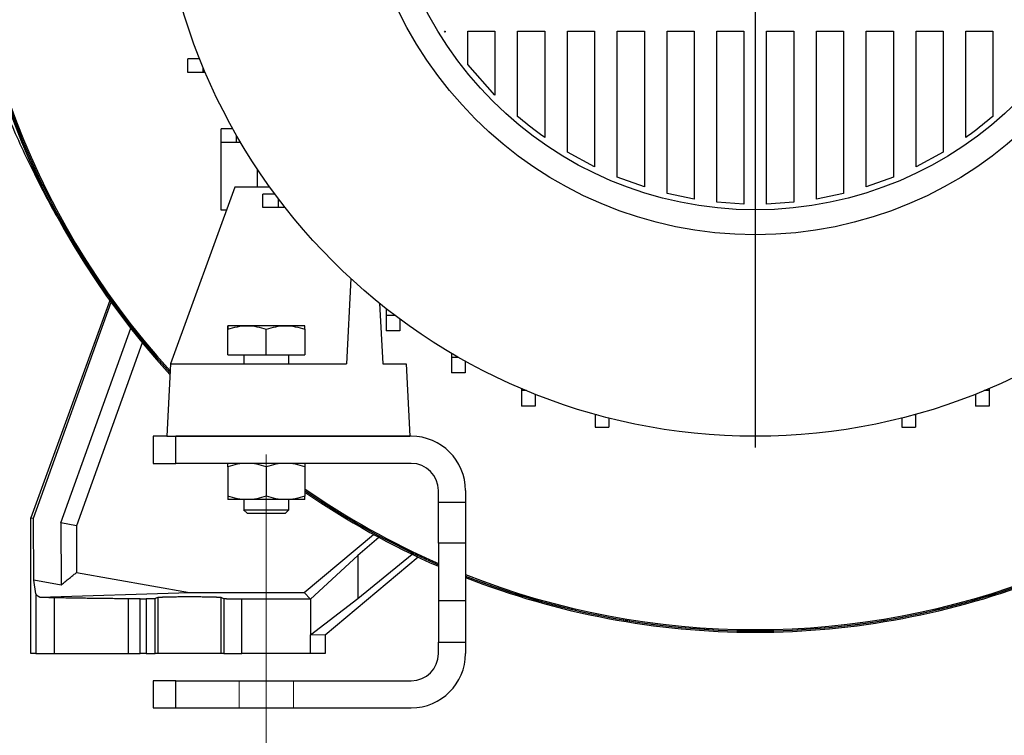
# Model space of a CAD drawing. Units: millimetres. Extents: x -4 to 213, y 0 to 297.
# Drawn here: x 146 to 168, y 229 to 244 of the extents above; entities that cross this region are included whole.
import ezdxf

# ---------------------------------------------------------------- set-up
doc = ezdxf.new("R2010")
doc.units = ezdxf.units.MM
doc.linetypes.add('CENTERX2', pattern=[20.32, 12.7, -2.54, 2.54, -2.54])
doc.layers.add('FORMAT', color=7, linetype='Continuous')
doc.styles.add('SLDTEXTSTYLE0', font='TXT', dxfattribs={"width": 0.605})
doc.dimstyles.new('SLDDIMSTYLE0', dxfattribs={"dimtxt": 2.5, "dimasz": 2.5, "dimexe": 0, "dimexo": 0.0625, "dimtad": 1, "dimlfac": 10, "dimrnd": 1e-09, "dimzin": 12, "dimdsep": 46, "dimtxsty": 'SLDTEXTSTYLE0', "dimblk1": 'CLOSED', "dimblk2": 'CLOSED', "dimsah": 1, "dimcen": 0.09, "dimadec": 0, "dimazin": 3, "dimtfac": 1, "dimtofl": 0, "dimtmove": 0, "dimatfit": 3, "dimldrblk": 'CLOSED', "dimfxl": 0, "dimfrac": 2, "dimtolj": 1, "dimtzin": 12, "dimarcsym": 0})
doc.dimstyles.new('SLDDIMSTYLE1', dxfattribs={"dimtxt": 2.5, "dimasz": 2.5, "dimexe": 0, "dimexo": 0.0625, "dimtad": 1, "dimlfac": 10, "dimrnd": 1e-09, "dimzin": 12, "dimdsep": 46, "dimtxsty": 'SLDTEXTSTYLE0', "dimblk1": 'CLOSED', "dimblk2": 'CLOSED', "dimsah": 1, "dimcen": 0.09, "dimadec": 0, "dimazin": 3, "dimtfac": 1, "dimtmove": 0, "dimatfit": 0, "dimldrblk": 'CLOSED', "dimfxl": 0, "dimfrac": 2, "dimtolj": 1, "dimtzin": 12, "dimarcsym": 0})

# ---------------------------------------------------------------- blocks, each defined once
blk = doc.blocks.new('_Closed')
at = {"color": 0, "linetype": 'ByBlock', "lineweight": -2}
for p, q in [((-1, 0.166667), (0, 0)), ((-1, 0.166667), (-1, -0.166667)), ((0, 0), (-1, -0.166667)), ((0, 0), (-1, 0))]:
    blk.add_line(p, q, dxfattribs=at)
blk = doc.blocks.new('_D_21')
at = {"layer": 'FORMAT', "color": 7}
for p, q in [((150.867, 228.265), (150.867, 220.481)), ((152.067, 228.265), (152.067, 220.481)), ((150.867, 221.231), (140.396, 221.231)), ((150.867, 221.231), (152.067, 221.231)), ((152.067, 221.231), (155.817, 221.231))]:
    blk.add_line(p, q, dxfattribs=at)
at = {"layer": 'FORMAT', "color": 7, "xscale": 2.5, "yscale": 2.5}
for p, rotation in [((150.867, 221.231, -23.7), 359.9999990429052), ((152.067, 221.231, -23.7), 179.9999990429052)]:
    blk.add_blockref('_Closed', p, dxfattribs=dict(at, rotation=rotation))
at = {"layer": 'FORMAT', "color": 7, "char_height": 2.5, "attachment_point": 1, "rotation": 360, "style": 'SLDTEXTSTYLE0'}
for s, insert in [('%%c', (140.396, 224.453)), ('12', (144.09, 224.453))]:
    blk.add_mtext(s, dxfattribs=dict(at, insert=insert))
blk = doc.blocks.new('_D_24')
at = {"layer": 'FORMAT', "color": 7}
for p, q in [((148.967, 228.265), (148.967, 204.481)), ((175.567, 228.265), (175.567, 204.481)), ((175.567, 205.231), (148.967, 205.231))]:
    blk.add_line(p, q, dxfattribs=at)
at = {"layer": 'FORMAT', "color": 7, "xscale": 2.5, "yscale": 2.5}
for p, rotation in [((148.967, 205.231, -23.7), 179.9999990429055), ((175.567, 205.231, -23.7), 359.9999990429056)]:
    blk.add_blockref('_Closed', p, dxfattribs=dict(at, rotation=rotation))
at = {"layer": 'FORMAT', "color": 7, "insert": (159.918, 208.453), "char_height": 2.5, "attachment_point": 1, "rotation": 360, "style": 'SLDTEXTSTYLE0'}
blk.add_mtext('266', dxfattribs=at)
blk = doc.blocks.new('SW_CENTERMARKSYMBOL_2')
at = {"layer": 'FORMAT', "color": 0}
blk.add_line((0, -0.5), (0, -13.45), dxfattribs=at)

msp = doc.modelspace()

# ---------------------------------------------------------------- linework, layer by layer
at = {"color": 7, "linetype": 'Continuous', "lineweight": 25}
for p, q in [((155.4168, 244.189), (155.4007, 244.2149)), ((155.4007, 244.2149), (155.4168, 244.2149)), ((155.4168, 244.2149), (155.4168, 244.189)), ((155.9168, 244.2149), (156.5168, 244.2149)), ((155.9168, 243.4766), (155.9168, 244.2149)), ((156.5168, 244.2149), (156.5168, 242.7954)), ((157.0168, 244.2149), (157.6168, 244.2149)), ((157.0168, 242.3295), (157.0168, 244.2149)), ((157.6168, 244.2149), (157.6168, 241.8631)), ((158.1168, 244.2149), (158.7168, 244.2149)), ((158.1168, 241.5379), (158.1168, 244.2149)), ((158.7168, 244.2149), (158.7168, 241.2121)), ((159.2168, 244.2149), (159.8168, 244.2149)), ((159.2168, 240.988), (159.2168, 244.2149)), ((159.8168, 244.2149), (159.8168, 240.7705)), ((160.3168, 244.2149), (160.9168, 244.2149)), ((160.3168, 240.6288), (160.3168, 244.2149)), ((160.9168, 244.2149), (160.9168, 240.5035)), ((161.4168, 244.2149), (162.0168, 244.2149)), ((161.4168, 240.4347), (161.4168, 244.2149)), ((162.0168, 244.2149), (162.0168, 240.3938)), ((162.5168, 244.2149), (163.1168, 244.2149)), ((162.5168, 240.3938), (162.5168, 244.2149)), ((163.1168, 244.2149), (163.1168, 240.4347)), ((163.6168, 244.2149), (164.2168, 244.2149)), ((163.6168, 240.5035), (163.6168, 244.2149)), ((164.2168, 244.2149), (164.2168, 240.6288)), ((164.7168, 244.2149), (165.3168, 244.2149)), ((164.7168, 240.7705), (164.7168, 244.2149)), ((165.3168, 244.2149), (165.3168, 240.988)), ((165.8168, 244.2149), (166.4168, 244.2149)), ((165.8168, 241.2121), (165.8168, 244.2149)), ((166.4168, 244.2149), (166.4168, 241.5379)), ((166.9168, 244.2149), (167.5168, 244.2149)), ((166.9168, 241.8631), (166.9168, 244.2149)), ((167.5168, 244.2149), (167.5168, 242.3295)), ((149.7327, 243.3004), (149.7327, 243.6004)), ((149.9959, 243.6004), (149.7327, 243.6004)), ((150.0739, 243.3004), (150.0739, 243.408)), ((156.5168, 242.7954), (155.9168, 243.4766)), ((150.0739, 243.3004), (149.7327, 243.3004)), ((150.1191, 243.3004), (150.0739, 243.3004)), ((150.4678, 241.7549), (150.4678, 242.0549)), ((150.7277, 242.0549), (150.4678, 242.0549)), ((150.809, 241.7549), (150.809, 241.9107)), ((150.809, 241.7549), (150.4678, 241.7549)), ((150.4678, 240.2549), (150.4678, 241.7549)), ((150.8995, 241.7549), (150.809, 241.7549)), ((158.7168, 241.2121), (158.1168, 241.5379)), ((166.4168, 241.5379), (165.8168, 241.2121)), ((151.2668, 241.1683), (151.2668, 240.7649)), ((159.8168, 240.7705), (159.2168, 240.988)), ((165.3168, 240.988), (164.7168, 240.7705)), ((150.7702, 240.7649), (149.3507, 236.8649)), ((151.5454, 240.7649), (150.7702, 240.7649)), ((151.3926, 240.3149), (151.3926, 240.6149)), ((151.6547, 240.6149), (151.3926, 240.6149)), ((160.9168, 240.5035), (160.3168, 240.6288)), ((164.2168, 240.6288), (163.6168, 240.5035)), ((151.7337, 240.3149), (151.3926, 240.3149)), ((151.7337, 240.3149), (151.7337, 240.5091)), ((151.8833, 240.3149), (151.7337, 240.3149)), ((162.0168, 240.3938), (161.4168, 240.4347)), ((163.1168, 240.4347), (162.5168, 240.3938)), ((150.5846, 240.2549), (150.4678, 240.2549)), ((153.3354, 238.7454), (153.2368, 236.8649)), ((148.0127, 238.2616), (146.2668, 233.4649)), ((146.326, 233.4545), (148.0389, 238.225)), ((153.9668, 238.2009), (154.0368, 236.8649)), ((154.1168, 238.0814), (154.1168, 237.9318)), ((154.3111, 237.9318), (154.1168, 237.9318)), ((154.1168, 237.9318), (154.1168, 237.5906)), ((151.0418, 237.7049), (150.6168, 237.7049)), ((151.8918, 237.7049), (151.0418, 237.7049)), ((152.3168, 237.7049), (151.8918, 237.7049)), ((154.4168, 237.8528), (154.4168, 237.5906)), ((146.9265, 233.3486), (148.4709, 237.65)), ((150.6168, 237.0649), (150.6168, 237.629)), ((150.6168, 237.0649), (150.6168, 237.629)), ((151.4668, 237.0649), (151.4668, 237.629)), ((152.3168, 237.629), (152.3168, 237.0649)), ((154.4168, 237.5906), (154.1168, 237.5906)), ((148.7275, 237.3305), (147.2765, 233.2877)), ((150.6168, 237.0649), (151.4668, 237.0649)), ((150.9668, 237.0649), (150.9668, 236.8649)), ((151.4668, 237.0649), (152.3168, 237.0649)), ((151.9668, 236.8649), (151.9668, 237.0649)), ((155.5569, 237.0976), (155.5569, 237.0071)), ((149.3507, 236.8649), (149.2668, 235.2649)), ((149.3507, 236.8649), (153.2368, 236.8649)), ((154.0368, 236.8649), (154.553, 236.8649)), ((154.553, 236.8649), (154.6368, 235.2649)), ((155.7126, 237.0071), (155.5569, 237.0071)), ((155.5569, 237.0071), (155.5569, 236.6659)), ((155.8569, 236.9257), (155.8569, 236.6659)), ((155.8569, 236.6659), (155.5569, 236.6659)), ((157.1023, 236.3171), (157.1023, 236.272)), ((157.21, 236.272), (157.1023, 236.272)), ((157.1023, 236.272), (157.1023, 235.9308)), ((157.4023, 236.1939), (157.4023, 235.9308)), ((167.1313, 236.1939), (167.1313, 235.9308)), ((167.4313, 236.272), (167.3237, 236.272)), ((167.4313, 236.3171), (167.4313, 236.272)), ((167.4313, 236.272), (167.4313, 235.9308)), ((157.4023, 235.9308), (157.1023, 235.9308)), ((158.7284, 235.748), (158.7284, 235.7383)), ((165.8053, 235.748), (165.8053, 235.7383)), ((167.4313, 235.9308), (167.1313, 235.9308)), ((158.7636, 235.7383), (158.7284, 235.7383)), ((158.7284, 235.7383), (158.7284, 235.4649)), ((159.0284, 235.6683), (159.0284, 235.4649)), ((165.5053, 235.6683), (165.5053, 235.4649)), ((165.8053, 235.7383), (165.77, 235.7383)), ((165.8053, 235.7383), (165.8053, 235.4649)), ((158.7284, 235.4649), (159.0284, 235.4649)), ((165.5053, 235.4649), (165.8053, 235.4649)), ((148.9668, 235.2649), (148.9668, 234.6649)), ((149.2668, 235.2649), (148.9668, 235.2649)), ((149.2668, 235.2649), (154.6368, 235.2649)), ((149.4668, 234.6649), (149.4668, 235.2649)), ((154.6668, 235.2649), (149.4668, 235.2649)), ((148.9668, 234.6649), (149.4668, 234.6649)), ((154.6668, 234.6649), (149.4668, 234.6649)), ((150.6168, 234.589), (150.6168, 233.9408)), ((151.4668, 234.589), (151.4668, 233.9408)), ((152.3168, 234.589), (152.3168, 233.9408)), ((155.2668, 233.8115), (155.2668, 234.0649)), ((155.8668, 234.0649), (155.8668, 233.8115)), ((151.0418, 233.8649), (150.6168, 233.8649)), ((150.9668, 233.8649), (150.9668, 233.6399)), ((151.8918, 233.8649), (151.0418, 233.8649)), ((152.3168, 233.8649), (151.8918, 233.8649)), ((151.9668, 233.6399), (151.9668, 233.8649)), ((155.2668, 233.8115), (155.8668, 233.8115)), ((155.2668, 232.8996), (155.2668, 233.8115)), ((155.8668, 233.8115), (155.8668, 232.8996)), ((150.9663, 233.6404), (151.0418, 233.5649)), ((151.8918, 233.5649), (151.9674, 233.6404)), ((146.2668, 233.4649), (146.326, 233.4545)), ((146.2668, 230.4649), (146.2668, 233.4649)), ((146.3323, 232.0849), (146.326, 233.4545)), ((151.0418, 233.5649), (151.8918, 233.5649)), ((146.9265, 233.3486), (146.9328, 231.9759)), ((147.2765, 233.2877), (146.9265, 233.3486)), ((147.2765, 233.2877), (147.2755, 232.2561)), ((152.3052, 231.8168), (153.832, 233.0979)), ((153.9544, 233.0314), (153.4891, 232.6287)), ((155.8668, 232.8996), (155.2668, 232.8996)), ((155.2668, 232.8996), (155.2668, 231.6302)), ((155.8668, 232.8996), (155.8668, 231.6302)), ((153.4891, 232.6287), (152.4393, 231.6649)), ((154.8209, 232.5952), (152.7668, 230.8716)), ((153.4891, 231.6796), (154.6912, 232.6567)), ((153.4891, 232.6287), (153.4891, 231.6796)), ((146.3787, 231.7851), (146.3323, 232.0849)), ((146.9328, 231.9759), (146.3323, 232.0849)), ((147.2755, 232.2561), (149.7668, 231.8168)), ((146.3787, 231.7851), (146.3787, 230.4649)), ((146.466, 231.7067), (149.7668, 231.8168)), ((146.7901, 230.4649), (146.7901, 231.6962)), ((148.4218, 230.4649), (148.4218, 231.6739)), ((148.6836, 231.6728), (148.8132, 231.6728)), ((148.6836, 230.4649), (148.6836, 231.6728)), ((148.8132, 231.6728), (148.8132, 230.4649)), ((149.0678, 231.7051), (149.0129, 231.6777)), ((149.0129, 230.4649), (149.0129, 231.6777)), ((149.0678, 231.7051), (149.0678, 230.4649)), ((149.7668, 231.8168), (152.3052, 231.8168)), ((150.5265, 231.6748), (150.4659, 231.7051)), ((150.4659, 230.4649), (150.4659, 231.7051)), ((150.5265, 231.6748), (150.5265, 230.4649)), ((150.926, 230.4649), (150.926, 231.6649)), ((152.4393, 231.6649), (150.926, 231.6649)), ((152.4393, 231.6649), (152.3052, 231.8168)), ((152.4393, 230.8817), (153.4891, 231.6796)), ((152.4393, 231.6649), (152.4393, 230.8817)), ((155.8668, 231.6302), (155.2668, 231.6302)), ((155.2668, 231.6302), (155.2668, 230.7183)), ((155.8668, 231.6302), (155.8668, 230.7183)), ((152.4393, 230.4649), (152.4393, 230.8817)), ((152.7668, 230.8716), (152.4393, 230.8817)), ((152.7668, 230.8716), (152.7668, 230.4649)), ((155.2668, 230.4649), (155.2668, 230.7183)), ((155.2668, 230.7183), (155.8668, 230.7183)), ((155.8668, 230.7183), (155.8668, 230.4649)), ((146.3787, 230.4649), (146.2668, 230.4649)), ((148.8132, 230.4649), (148.6836, 230.4649)), ((149.0678, 230.4649), (149.0129, 230.4649)), ((150.5265, 230.4649), (150.4659, 230.4649)), ((152.4393, 230.4649), (150.926, 230.4649)), ((152.7668, 230.4649), (152.4393, 230.4649)), ((148.9668, 229.8649), (148.9668, 229.2649)), ((149.4668, 229.8649), (148.9668, 229.8649)), ((149.4668, 229.8649), (154.6668, 229.8649)), ((149.4668, 229.2649), (149.4668, 229.8649)), ((148.9668, 229.2649), (149.4668, 229.2649)), ((149.4668, 229.2649), (154.6668, 229.2649))]:
    msp.add_line(p, q, dxfattribs=at)
for radius in [13.2, 8.75, 8.2]:
    msp.add_circle((162.2668, 248.4649), radius, dxfattribs=at)
for centre, radius, start, end in [((162.2668, 248.4649), 17.5297, 132.86579, 222.47874), ((162.2668, 248.4649), 17.5, 132.94697, 222.38312), ((162.2668, 248.4649), 17.4721, 133.02372, 222.29268), ((154.6668, 234.0649), 1.2, 360, 90), ((154.6668, 234.0649), 0.6, 360, 90), ((162.2668, 248.4649), 17.4721, 235.28601, 246.38184), ((162.2668, 248.4649), 17.5, 235.34933, 246.42182), ((162.2668, 248.4649), 17.5297, 235.41634, 246.46414), ((162.2668, 248.4649), 17.4721, 248.51246, 291.48754), ((162.2668, 248.4649), 17.5, 248.54845, 291.45154), ((162.2668, 248.4649), 17.5, 248.54845, 270), ((162.2668, 248.4649), 17.5297, 248.58656, 270), ((162.2668, 248.4649), 17.5, 270, 291.45154), ((162.2668, 248.4649), 17.5297, 270, 291.41344), ((154.6668, 230.4649), 0.6, 270, 360), ((154.6668, 230.4649), 1.2, 270, 360)]:
    msp.add_arc(centre, radius, start, end, dxfattribs=at)
for points, knots in [([(148.5717, 260.4332), (148.5441, 260.4011), (148.3162, 260.1367), (147.9458, 259.6359), (147.4771, 258.9646), (147.0571, 258.2973), (146.6632, 257.6102), (146.2827, 256.8698), (145.8722, 255.9734), (145.456, 254.9047), (145.0691, 253.6557), (144.7708, 252.372), (144.5663, 251.0669), (144.4585, 249.7507), (144.4492, 248.4303), (144.5399, 247.1133), (144.7294, 245.8067), (145.0161, 244.5176), (145.3991, 243.2538), (145.8727, 242.0201), (146.4475, 240.8322), (146.865, 240.0526), (147.1126, 239.6868), (147.1137, 239.6852)], [0, 0, 0, 0, 0.0057156, 0.0471778, 0.0840536, 0.1163657, 0.1536997, 0.191048, 0.2288308, 0.2868888, 0.345915, 0.405381, 0.4648392, 0.5242789, 0.5836966, 0.6431057, 0.7025224, 0.7619527, 0.8213961, 0.8808495, 0.9403022, 0.9997415, 1, 1, 1, 1]), ([(157.6168, 241.8631), (157.5756, 241.8924), (157.3692, 242.0393), (157.1735, 242.2005), (157.0168, 242.3295)], [0, 0, 0, 0, 0.19949679, 1, 1, 1, 1]), ([(167.5168, 242.3295), (167.3602, 242.2005), (167.1645, 242.0393), (166.958, 241.8924), (166.9168, 241.8631)], [0, 0, 0, 0, 0.80050421, 1, 1, 1, 1]), ([(150.6168, 237.629), (150.6863, 237.6521), (150.7562, 237.6712), (150.8977, 237.6976), (150.9693, 237.7049), (151.0418, 237.7049)], [0, 0, 0, 0, 0.5, 0.5, 1, 1, 1, 1]), ([(150.6168, 237.7049), (150.6168, 237.7049), (150.6168, 237.6976), (150.6168, 237.6712), (150.6168, 237.6521), (150.6168, 237.629)], [0, 0, 0, 0, 0.5, 0.5, 1, 1, 1, 1]), ([(150.6168, 237.629), (150.6168, 237.6521), (150.6168, 237.6712), (150.6168, 237.6976), (150.6168, 237.7049), (150.6168, 237.7049)], [0, 0, 0, 0, 0.5, 0.5, 1, 1, 1, 1]), ([(151.0418, 237.7049), (151.1144, 237.7049), (151.1859, 237.6976), (151.3274, 237.6712), (151.3974, 237.6521), (151.4668, 237.629)], [0, 0, 0, 0, 0.5, 0.5, 1, 1, 1, 1]), ([(151.4668, 237.629), (151.5363, 237.6521), (151.6062, 237.6712), (151.7477, 237.6976), (151.8193, 237.7049), (151.8918, 237.7049)], [0, 0, 0, 0, 0.5, 0.5, 1, 1, 1, 1]), ([(151.8918, 237.7049), (151.9644, 237.7049), (152.0359, 237.6976), (152.1774, 237.6712), (152.2474, 237.6521), (152.3168, 237.629)], [0, 0, 0, 0, 0.5, 0.5, 1, 1, 1, 1]), ([(152.3168, 237.629), (152.3168, 237.6521), (152.3168, 237.6712), (152.3168, 237.6976), (152.3168, 237.7049), (152.3168, 237.7049)], [0, 0, 0, 0, 0.5, 0.5, 1, 1, 1, 1]), ([(151.0418, 234.6649), (150.9693, 234.6649), (150.8977, 234.6576), (150.7562, 234.6312), (150.6863, 234.6121), (150.6168, 234.589)], [0, 0, 0, 0, 0.5, 0.5, 1, 1, 1, 1]), ([(150.6168, 234.589), (150.6168, 234.6121), (150.6168, 234.6312), (150.6168, 234.6576), (150.6168, 234.6649), (150.6168, 234.6649)], [0, 0, 0, 0, 0.5, 0.5, 1, 1, 1, 1]), ([(151.4668, 234.589), (151.3974, 234.6121), (151.3274, 234.6312), (151.1859, 234.6576), (151.1144, 234.6649), (151.0418, 234.6649)], [0, 0, 0, 0, 0.5, 0.5, 1, 1, 1, 1]), ([(151.8918, 234.6649), (151.8193, 234.6649), (151.7477, 234.6576), (151.6062, 234.6312), (151.5363, 234.6121), (151.4668, 234.589)], [0, 0, 0, 0, 0.5, 0.5, 1, 1, 1, 1]), ([(152.3168, 234.589), (152.2474, 234.6121), (152.1774, 234.6312), (152.0359, 234.6576), (151.9644, 234.6649), (151.8918, 234.6649)], [0, 0, 0, 0, 0.5, 0.5, 1, 1, 1, 1]), ([(152.3168, 234.6649), (152.3168, 234.6649), (152.3168, 234.6576), (152.3168, 234.6312), (152.3168, 234.6121), (152.3168, 234.589)], [0, 0, 0, 0, 0.5, 0.5, 1, 1, 1, 1]), ([(151.0418, 233.8649), (150.9693, 233.8649), (150.8977, 233.8722), (150.7562, 233.8986), (150.6863, 233.9177), (150.6168, 233.9408)], [0, 0, 0, 0, 0.5, 0.5, 1, 1, 1, 1]), ([(150.6168, 233.9408), (150.6168, 233.9177), (150.6168, 233.8986), (150.6168, 233.8722), (150.6168, 233.8649), (150.6168, 233.8649)], [0, 0, 0, 0, 0.5, 0.5, 1, 1, 1, 1]), ([(151.4668, 233.9408), (151.3974, 233.9177), (151.3274, 233.8986), (151.1859, 233.8722), (151.1144, 233.8649), (151.0418, 233.8649)], [0, 0, 0, 0, 0.5, 0.5, 1, 1, 1, 1]), ([(151.8918, 233.8649), (151.8193, 233.8649), (151.7477, 233.8722), (151.6062, 233.8986), (151.5363, 233.9177), (151.4668, 233.9408)], [0, 0, 0, 0, 0.5, 0.5, 1, 1, 1, 1]), ([(152.3168, 233.9408), (152.2474, 233.9177), (152.1774, 233.8986), (152.0359, 233.8722), (151.9644, 233.8649), (151.8918, 233.8649)], [0, 0, 0, 0, 0.5, 0.5, 1, 1, 1, 1]), ([(152.3168, 233.8649), (152.3168, 233.8649), (152.3168, 233.8722), (152.3168, 233.8986), (152.3168, 233.9177), (152.3168, 233.9408)], [0, 0, 0, 0, 0.5, 0.5, 1, 1, 1, 1]), ([(150.9668, 233.6399), (150.9668, 233.6399), (150.9701, 233.6399), (150.983, 233.6399), (150.9927, 233.6399), (151.0177, 233.6399), (151.0331, 233.6399), (151.0697, 233.6399), (151.0906, 233.6399), (151.1366, 233.6399), (151.1622, 233.64), (151.2168, 233.64), (151.2455, 233.6399), (151.3058, 233.6399), (151.3376, 233.6399), (151.4017, 233.6399), (151.4341, 233.6399), (151.4832, 233.6399), (151.4997, 233.6399), (151.5324, 233.6399), (151.5485, 233.6399), (151.5964, 233.6399), (151.6277, 233.6399), (151.6886, 233.6399), (151.7174, 233.6399), (151.758, 233.6399), (151.7711, 233.6399), (151.7965, 233.6399), (151.8087, 233.6399), (151.8435, 233.6399), (151.8641, 233.6399), (151.9005, 233.6399), (151.9162, 233.6399), (151.9411, 233.6399), (151.9507, 233.6399), (151.9636, 233.6399), (151.9668, 233.6399), (151.9668, 233.6399)], [0, 0, 0, 0, 0.0625, 0.0625, 0.125, 0.125, 0.1875, 0.1875, 0.25, 0.25, 0.3125, 0.3125, 0.375, 0.375, 0.4375, 0.4375, 0.5, 0.5, 0.53125, 0.53125, 0.5625, 0.5625, 0.625, 0.625, 0.6875, 0.6875, 0.71875, 0.71875, 0.75, 0.75, 0.8125, 0.8125, 0.875, 0.875, 0.9375, 0.9375, 1, 1, 1, 1]), ([(146.9328, 231.9759), (146.9555, 231.9951), (147.0008, 232.0333), (147.0693, 232.0901), (147.1378, 232.1462), (147.2063, 232.2014), (147.2525, 232.2379), (147.2755, 232.2561)], [0, 0, 0, 0, 0.204378, 0.4065662, 0.6065653, 0.8043763, 1, 1, 1, 1]), ([(146.466, 231.7067), (146.4618, 231.709), (146.4537, 231.7135), (146.4425, 231.7201), (146.4324, 231.7265), (146.4232, 231.7328), (146.4149, 231.7388), (146.4076, 231.7447), (146.4011, 231.7504), (146.3955, 231.7559), (146.3908, 231.7613), (146.3869, 231.7664), (146.3837, 231.7714), (146.3813, 231.7761), (146.3796, 231.7807), (146.379, 231.7837), (146.3787, 231.7851)], [0, 0, 0, 0, 0.0782375, 0.1554242, 0.2315607, 0.3066479, 0.3806865, 0.4536773, 0.5256213, 0.5965194, 0.6663725, 0.7351817, 0.8029478, 0.8696722, 0.9353558, 1, 1, 1, 1]), ([(146.7901, 231.6962), (146.7817, 231.6964), (146.7649, 231.6967), (146.7402, 231.6972), (146.7157, 231.6978), (146.6916, 231.6984), (146.6678, 231.699), (146.6445, 231.6996), (146.6217, 231.7003), (146.5995, 231.701), (146.5779, 231.7017), (146.557, 231.7025), (146.5369, 231.7032), (146.5176, 231.7041), (146.4993, 231.7049), (146.4819, 231.7058), (146.4713, 231.7064), (146.466, 231.7067)], [0, 0, 0, 0, 0.0599865, 0.1209273, 0.1828223, 0.2456715, 0.3094751, 0.3742329, 0.4399451, 0.5066116, 0.5742324, 0.6428077, 0.7123373, 0.7828213, 0.8542598, 0.9266527, 1, 1, 1, 1]), ([(148.4218, 231.6739), (148.3961, 231.6741), (148.3445, 231.6746), (148.2674, 231.6754), (148.1906, 231.6761), (148.1139, 231.6769), (148.0375, 231.6778), (147.9614, 231.6786), (147.8855, 231.6795), (147.8098, 231.6804), (147.7345, 231.6814), (147.6595, 231.6823), (147.5848, 231.6833), (147.5105, 231.6844), (147.4365, 231.6854), (147.3629, 231.6865), (147.2897, 231.6876), (147.2169, 231.6888), (147.1446, 231.6899), (147.0727, 231.6911), (147.0012, 231.6924), (146.9303, 231.6936), (146.8598, 231.6949), (146.8133, 231.6958), (146.7901, 231.6962)], [0, 0, 0, 0, 0.0443354, 0.0887773, 0.1333258, 0.1779809, 0.2227425, 0.2676107, 0.3125855, 0.3576669, 0.4028549, 0.4481494, 0.4935506, 0.5390583, 0.5846727, 0.6303937, 0.6762213, 0.7221555, 0.7681963, 0.8143438, 0.8605979, 0.9069586, 0.953426, 1, 1, 1, 1]), ([(148.6836, 231.6728), (148.6738, 231.6728), (148.6542, 231.6728), (148.6248, 231.6728), (148.5954, 231.6729), (148.5661, 231.673), (148.5368, 231.6731), (148.5077, 231.6733), (148.4788, 231.6735), (148.4501, 231.6737), (148.4313, 231.6738), (148.4218, 231.6739)], [0, 0, 0, 0, 0.110185, 0.2206014, 0.3312491, 0.4421283, 0.553239, 0.6645815, 0.7761558, 0.8879619, 1, 1, 1, 1]), ([(149.0129, 231.6777), (149.0126, 231.6776), (149.0119, 231.6773), (149.0095, 231.677), (149.0064, 231.6766), (149.0025, 231.6763), (148.998, 231.676), (148.993, 231.6757), (148.9876, 231.6754), (148.9818, 231.6752), (148.9758, 231.675), (148.9697, 231.6747), (148.9634, 231.6745), (148.9572, 231.6744), (148.9467, 231.6741), (148.931, 231.6737), (148.909, 231.6734), (148.8858, 231.6731), (148.8619, 231.6729), (148.8376, 231.6728), (148.8213, 231.6728), (148.8132, 231.6728)], [0, 0, 0, 0, 0.0483173, 0.0949946, 0.1400317, 0.1834286, 0.2251852, 0.2653015, 0.3037774, 0.3406128, 0.3758078, 0.4093623, 0.4412763, 0.4715497, 0.5001824, 0.5870245, 0.6724501, 0.7564598, 0.8390542, 0.920234, 1, 1, 1, 1]), ([(149.0678, 231.7051), (149.0683, 231.7054), (149.0694, 231.7058), (149.0722, 231.7065), (149.0758, 231.7071), (149.0801, 231.7077), (149.0853, 231.7084), (149.0911, 231.7089), (149.0976, 231.7095), (149.1046, 231.7101), (149.1122, 231.7106), (149.1204, 231.7112), (149.1289, 231.7117), (149.1379, 231.7122), (149.1473, 231.7127), (149.1569, 231.7131), (149.1669, 231.7136), (149.1771, 231.714), (149.1875, 231.7144), (149.1981, 231.7148), (149.2088, 231.7152), (149.2196, 231.7156), (149.2305, 231.7159), (149.2414, 231.7163), (149.2523, 231.7166), (149.2632, 231.7169), (149.2741, 231.7172), (149.3143, 231.7182), (149.3904, 231.7198), (149.5112, 231.7213), (149.6379, 231.7223), (149.7668, 231.7226), (149.8957, 231.7223), (150.0225, 231.7213), (150.1432, 231.7198), (150.2234, 231.7181), (150.2709, 231.7169), (150.2927, 231.7163), (150.3145, 231.7156), (150.336, 231.7148), (150.357, 231.714), (150.3772, 231.7131), (150.3962, 231.7122), (150.4138, 231.7112), (150.4295, 231.7101), (150.4431, 231.7089), (150.454, 231.7077), (150.4621, 231.7065), (150.4646, 231.7056), (150.4659, 231.7051)], [0, 0, 0, 0, 0.0121889, 0.02417259, 0.03595107, 0.04752435, 0.05889241, 0.07005525, 0.08101289, 0.09176531, 0.10231252, 0.11265452, 0.1227913, 0.13272287, 0.14244922, 0.15197036, 0.16128628, 0.17039699, 0.17930248, 0.18800276, 0.19649783, 0.20478768, 0.21287231, 0.22075174, 0.22842595, 0.23589495, 0.24315874, 0.25021731, 0.31505062, 0.37829398, 0.43994824, 0.50001435, 0.56007917, 0.62173299, 0.68497678, 0.74981138, 0.76413254, 0.77927445, 0.7952371, 0.81202047, 0.82962455, 0.84804932, 0.86729477, 0.88736085, 0.90824756, 0.92995485, 0.95248271, 0.97583111, 1, 1, 1, 1]), ([(150.926, 231.6649), (150.9191, 231.6649), (150.9053, 231.6649), (150.8845, 231.665), (150.8637, 231.665), (150.8429, 231.6651), (150.8222, 231.6653), (150.8016, 231.6654), (150.7813, 231.6656), (150.7612, 231.6658), (150.7414, 231.6661), (150.7221, 231.6664), (150.7033, 231.6667), (150.685, 231.667), (150.6674, 231.6674), (150.6498, 231.6678), (150.6321, 231.6683), (150.6141, 231.6688), (150.5963, 231.6695), (150.5794, 231.6702), (150.5636, 231.6709), (150.5498, 231.6718), (150.5384, 231.6727), (150.53, 231.6738), (150.5277, 231.6745), (150.5265, 231.6748)], [0, 0, 0, 0, 0.0340215, 0.0683032, 0.1028451, 0.1376472, 0.1727096, 0.2080325, 0.2436157, 0.2794595, 0.3155638, 0.3519287, 0.3885543, 0.4254406, 0.4625877, 0.4999956, 0.5418665, 0.5871593, 0.6358738, 0.6880098, 0.7435669, 0.8025449, 0.8649434, 0.9307619, 1, 1, 1, 1]), ([(146.3787, 230.4649), (146.3807, 230.4649), (146.3915, 230.4649), (146.43, 230.4649), (146.4577, 230.4649), (146.5287, 230.4649), (146.572, 230.4649), (146.6718, 230.4649), (146.7284, 230.4649), (146.7901, 230.4649)], [0, 0, 0, 0, 0.25, 0.25, 0.5, 0.5, 0.75, 0.75, 1, 1, 1, 1]), ([(146.7901, 230.4649), (147.0391, 230.4649), (147.3015, 230.4649), (147.8474, 230.4649), (148.1309, 230.4649), (148.4218, 230.4649)], [0, 0, 0, 0, 0.5, 0.5, 1, 1, 1, 1]), ([(148.8132, 230.4649), (148.8385, 230.4649), (148.8638, 230.4649), (148.9108, 230.4649), (148.9325, 230.4649), (148.9692, 230.4649), (148.9842, 230.4649), (149.0054, 230.4649), (149.0116, 230.4649), (149.0129, 230.4649)], [0, 0, 0, 0, 0.25, 0.25, 0.5, 0.5, 0.75, 0.75, 1, 1, 1, 1]), ([(150.4659, 230.4649), (150.4654, 230.4649), (150.4643, 230.4649), (150.4616, 230.4649), (150.4582, 230.4649), (150.4538, 230.4649), (150.4457, 230.4649), (150.4314, 230.4649), (150.4073, 230.4649), (150.3769, 230.4649), (150.3278, 230.4649), (150.2519, 230.4649), (150.1421, 230.4649), (150.0201, 230.4649), (149.8936, 230.4649), (149.7668, 230.4649), (149.6401, 230.4649), (149.5136, 230.4649), (149.3916, 230.4649), (149.2818, 230.4649), (149.2059, 230.4649), (149.1568, 230.4649), (149.1264, 230.4649), (149.1023, 230.4649), (149.0865, 230.4649), (149.0766, 230.4649), (149.0707, 230.4649), (149.0688, 230.4649), (149.0678, 230.4649)], [0, 0, 0, 0, 0.0117283, 0.0234363, 0.0351387, 0.0468505, 0.0585864, 0.0894983, 0.1204345, 0.1525441, 0.184679, 0.250111, 0.315543, 0.3797107, 0.4414905, 0.5000027, 0.5585149, 0.6202946, 0.6844624, 0.7498944, 0.8153264, 0.847436, 0.8795708, 0.9104828, 0.941419, 0.9609522, 0.9804563, 1, 1, 1, 1]), ([(150.5265, 230.4649), (150.5292, 230.4649), (150.5415, 230.4649), (150.5839, 230.4649), (150.6139, 230.4649), (150.6874, 230.4649), (150.7308, 230.4649), (150.8248, 230.4649), (150.8754, 230.4649), (150.926, 230.4649)], [0, 0, 0, 0, 0.25, 0.25, 0.5, 0.5, 0.75, 0.75, 1, 1, 1, 1])]:
    msp.add_open_spline(points, degree=3, knots=knots, dxfattribs=at)
msp.add_open_spline([(148.4218, 230.4649), (148.5058, 230.4649), (148.5947, 230.4649), (148.6836, 230.4649)], degree=3, dxfattribs=at)
at = {"layer": 'FORMAT', "color": 7, "linetype": 'CENTERX2', "lineweight": 18}
msp.add_line((151.4668, 224.2649), (151.4668, 234.8649), dxfattribs=at)
at = {"layer": 'FORMAT', "color": 7, "lineweight": 18}
for p, q in [((150.8669, 229.8649), (150.8669, 229.2649)), ((152.0668, 229.2649), (152.0668, 229.8649)), ((150.8669, 229.2649), (152.0668, 229.2649))]:
    msp.add_line(p, q, dxfattribs=at)

# ---------------------------------------------------------------- block references
at = {"layer": 'FORMAT', "color": 7}
msp.add_blockref('SW_CENTERMARKSYMBOL_2', (162.2668, 248.4649), dxfattribs=at)

# ---------------------------------------------------------------- dimensions: what is measured, and where the dimension line sits
dim = msp.add_linear_dim(base=(152.0668, 221.2307), p1=(150.8669, 229.2649), p2=(152.0668, 229.2649), angle=360, text='%%c<>', dimstyle='SLDDIMSTYLE1', dxfattribs=at)
dim.commit()
dim.dimension.update_dxf_attribs({"geometry": '_D_21', "text_midpoint": (143.8091, 221.2307), "dimtype": 160})
dim = msp.add_linear_dim(base=(148.9668, 205.2307), p1=(175.5668, 229.2649), p2=(148.9668, 229.2649), angle=360, dimstyle='SLDDIMSTYLE0', dxfattribs=at)
dim.commit()
dim.dimension.update_dxf_attribs({"geometry": '_D_24', "text_midpoint": (162.2668, 205.2307), "dimtype": 160})

doc.saveas('drawing.dxf')
